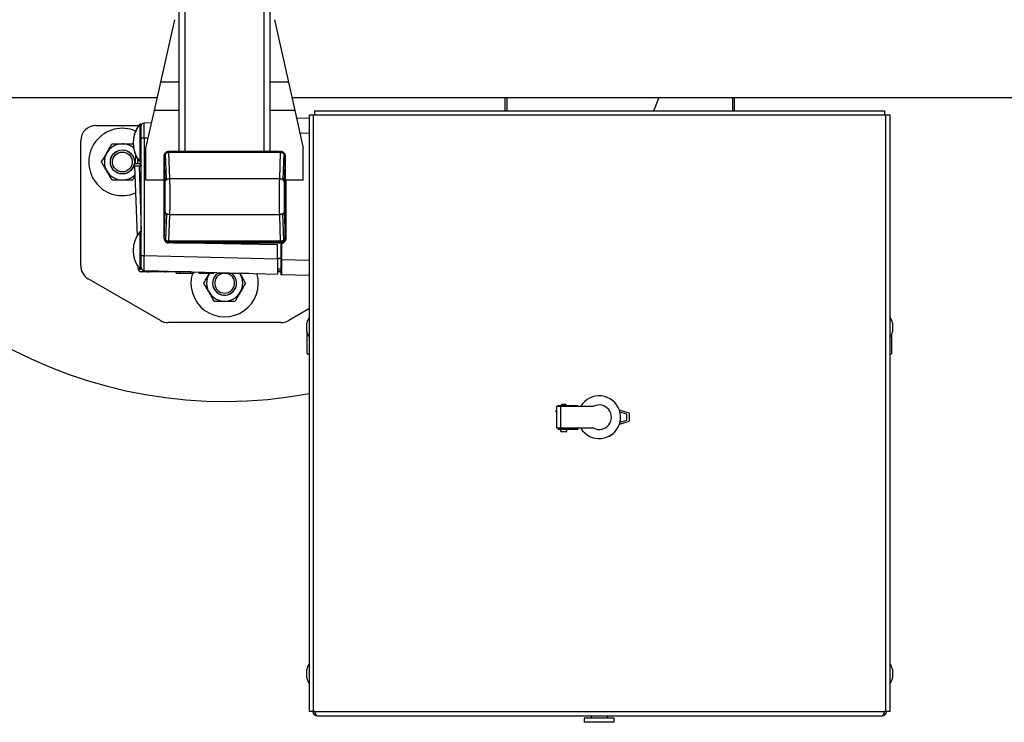
# Model space of a CAD drawing. Extents: x 6 to 425, y 6 to 273.
# Drawn here: x 308 to 316, y 240 to 246 of the extents above; entities that cross this region are included whole.
import ezdxf

# ---------------------------------------------------------------- set-up
doc = ezdxf.new("R2010")
doc.units = 0
doc.linetypes.add('SLD-SOLID', pattern=[0])
doc.layers.get('0').update_dxf_attribs({"linetype": 'CONTINUOUS'})

msp = doc.modelspace()

# ---------------------------------------------------------------- linework, layer by layer
at = {"color": 7, "linetype": 'SLD-SOLID'}
for p, q in [((309.0523, 245.1568), (309.0523, 248.6568)), ((309.1023, 245.1568), (309.1023, 248.6568)), ((309.7523, 245.1568), (309.7523, 248.6568)), ((309.8023, 245.1568), (309.8023, 248.6568)), ((308.9004, 245.7264), (309.0167, 246.2428)), ((309.8378, 246.2428), (309.9541, 245.7264)), ((308.8477, 245.4924), (308.9004, 245.7264)), ((309.0523, 245.7264), (308.9004, 245.7264)), ((309.9541, 245.7264), (309.8023, 245.7264)), ((309.9541, 245.7264), (310.0068, 245.4924)), ((286.8074, 245.6006), (308.8721, 245.6006)), ((309.9825, 245.6006), (337.587, 245.6006)), ((311.7397, 245.6006), (311.7397, 245.4916)), ((311.7549, 245.6006), (311.7549, 245.4916)), ((313.6203, 245.4916), (313.6203, 245.6006)), ((313.6355, 245.4916), (313.6355, 245.6006)), ((308.778, 245.1828), (308.8477, 245.4924)), ((309.0523, 245.4924), (308.8477, 245.4924)), ((310.0068, 245.4924), (309.8023, 245.4924)), ((310.0068, 245.4924), (310.0766, 245.1828)), ((310.1268, 240.5358), (310.1268, 245.4567)), ((310.1268, 245.4567), (310.1617, 245.4567)), ((310.1617, 240.5358), (310.1617, 245.4567)), ((310.1617, 245.4567), (310.1716, 245.4567)), ((310.1716, 245.4916), (314.8721, 245.4916)), ((310.1716, 245.4567), (310.1716, 245.4916)), ((310.1716, 245.4567), (314.8721, 245.4567)), ((314.8721, 245.4916), (314.8721, 245.4567)), ((314.8721, 245.4567), (314.882, 245.4567)), ((314.882, 245.4567), (314.882, 240.5358)), ((314.882, 245.4567), (314.9169, 245.4567)), ((314.9169, 245.4567), (314.9169, 240.5358)), ((308.7398, 245.3797), (308.7285, 245.3797)), ((308.7285, 245.3797), (308.7285, 245.3796)), ((308.7398, 245.3796), (308.7285, 245.3796)), ((308.7285, 245.3796), (308.7285, 245.0715)), ((308.7398, 245.3796), (308.7398, 245.3797)), ((308.7398, 245.2655), (308.7398, 245.3796)), ((308.8251, 245.3921), (308.7641, 245.3905)), ((310.1268, 245.4305), (310.0214, 245.4277)), ((308.3648, 245.3693), (308.7203, 245.3693)), ((308.7398, 245.3693), (308.7405, 245.3693)), ((310.1268, 245.3055), (310.0494, 245.3035)), ((308.2398, 244.2134), (308.2398, 245.2443)), ((308.6695, 245.2182), (308.6731, 245.212)), ((308.7398, 244.2981), (308.7398, 245.2655)), ((308.7968, 245.2664), (308.7641, 245.2655)), ((308.7641, 245.2655), (308.7641, 244.2981)), ((308.6917, 245.1315), (308.6898, 245.0568)), ((308.778, 244.9203), (308.778, 245.1828)), ((308.9383, 245.1458), (308.9392, 245.1449)), ((308.9466, 244.9216), (308.9393, 245.1393)), ((308.9648, 245.1568), (308.9657, 245.1558)), ((308.9648, 245.1568), (309.8898, 245.1568)), ((308.9657, 245.1558), (308.9648, 245.1558)), ((308.9654, 245.1482), (308.9728, 244.9294)), ((308.9657, 245.1482), (308.9654, 245.1482)), ((308.9657, 245.1558), (308.9657, 245.1537)), ((308.9657, 245.1558), (309.8888, 245.1558)), ((308.9657, 245.1482), (308.9657, 245.1537)), ((308.9657, 245.1537), (309.8888, 245.1537)), ((309.8888, 245.1482), (308.9657, 245.1482)), ((309.8773, 245.1568), (308.9773, 245.1568)), ((309.8818, 244.9294), (309.8891, 245.1482)), ((309.8898, 245.1568), (309.8888, 245.1558)), ((309.8888, 245.1537), (309.8888, 245.1558)), ((309.8897, 245.1558), (309.8888, 245.1558)), ((309.8888, 245.1537), (309.8888, 245.1482)), ((309.8891, 245.1482), (309.8888, 245.1482)), ((309.9153, 245.1393), (309.9079, 244.9216)), ((309.9163, 245.1458), (309.9154, 245.1449)), ((310.0766, 244.9203), (310.0766, 245.1828)), ((308.6898, 245.0568), (308.7081, 245.0568)), ((308.7092, 245.0981), (308.7081, 245.0568)), ((308.7081, 245.0568), (308.7398, 245.0568)), ((308.7285, 245.0715), (308.7398, 245.0715)), ((308.9273, 244.4443), (308.9273, 245.1193)), ((308.9273, 245.1193), (308.9281, 245.1185)), ((308.9273, 245.1068), (308.9273, 244.4568)), ((308.9353, 244.9034), (308.9281, 245.1185)), ((309.9265, 245.1185), (309.9192, 244.9034)), ((309.9273, 245.1193), (309.9265, 245.1185)), ((309.9273, 245.1193), (309.9273, 244.4443)), ((309.9273, 244.4568), (309.9273, 245.1068)), ((308.6842, 245.0381), (308.7208, 245.0381)), ((308.6842, 245.0381), (308.7045, 244.4577)), ((308.7208, 245.0381), (308.7398, 245.0381)), ((308.7208, 245.0381), (308.7398, 244.4947)), ((308.7398, 245.0421), (308.7374, 245.0381)), ((308.9273, 244.9203), (308.778, 244.9203)), ((309.8818, 244.9294), (308.9728, 244.9294)), ((310.0766, 244.9203), (309.9273, 244.9203)), ((309.9334, 244.9203), (309.9334, 244.4383)), ((308.9281, 244.4451), (308.9353, 244.6602)), ((309.9192, 244.6602), (309.9265, 244.4451)), ((308.9466, 244.642), (308.9393, 244.4243)), ((308.9728, 244.6342), (308.9654, 244.4154)), ((309.8818, 244.6342), (308.9728, 244.6342)), ((309.8891, 244.4154), (309.8818, 244.6342)), ((309.9153, 244.4243), (309.9079, 244.642)), ((308.7398, 244.4921), (308.7285, 244.4921)), ((308.7285, 244.4921), (308.7285, 244.184)), ((308.9273, 244.4443), (308.9281, 244.4451)), ((308.9392, 244.4187), (308.9383, 244.4178)), ((309.0039, 244.4006), (308.9641, 244.4012)), ((309.8648, 244.3854), (308.9641, 244.4012)), ((308.9648, 244.4078), (308.9657, 244.4078)), ((308.9657, 244.4078), (308.9648, 244.4068)), ((308.9648, 244.4068), (309.8898, 244.4068)), ((308.9654, 244.4154), (308.9657, 244.4154)), ((309.8888, 244.4154), (308.9657, 244.4154)), ((308.9657, 244.4099), (308.9657, 244.4154)), ((308.9657, 244.4099), (308.9657, 244.4078)), ((309.8888, 244.4099), (308.9657, 244.4099)), ((308.9657, 244.4078), (309.8888, 244.4078)), ((308.9773, 244.4068), (309.8773, 244.4068)), ((309.8931, 244.4006), (308.9989, 244.4006)), ((309.8931, 244.4006), (308.9989, 244.4006)), ((309.8888, 244.4154), (309.8891, 244.4154)), ((309.8888, 244.4154), (309.8888, 244.4099)), ((309.8888, 244.4078), (309.8888, 244.4099)), ((309.8897, 244.4078), (309.8888, 244.4078)), ((309.8898, 244.4068), (309.8888, 244.4078)), ((309.9163, 244.4178), (309.9154, 244.4187)), ((309.9273, 244.4443), (309.9265, 244.4451)), ((309.8648, 244.2693), (309.8648, 244.3854)), ((309.8898, 244.395), (309.8898, 244.2641)), ((309.8959, 244.395), (309.8898, 244.395)), ((309.8959, 244.395), (309.8959, 244.2641)), ((308.7398, 244.184), (308.7398, 244.2977)), ((308.7641, 244.2981), (309.8648, 244.2693)), ((309.8648, 244.2756), (309.8898, 244.2756)), ((309.8648, 244.2693), (309.8648, 244.1443)), ((309.8959, 244.2641), (310.1268, 244.2581)), ((308.7134, 244.2042), (308.7139, 244.1872)), ((308.7285, 244.184), (308.7398, 244.184)), ((308.7398, 244.1868), (308.7429, 244.1868)), ((308.7641, 244.1731), (309.8648, 244.1443)), ((308.8389, 244.1701), (308.8808, 244.1701)), ((309.1488, 244.1631), (308.8389, 244.1631)), ((309.0276, 244.1506), (309.0276, 244.1631)), ((309.0541, 244.1631), (309.0541, 244.1506)), ((309.1462, 244.1631), (309.1462, 244.1506)), ((309.1728, 244.1624), (309.1728, 244.1506)), ((309.2133, 244.1614), (309.2133, 244.1506)), ((309.3384, 244.1581), (309.3384, 244.1506)), ((309.3676, 244.1573), (309.3676, 244.1506)), ((309.8648, 244.1872), (309.8898, 244.1872)), ((309.8648, 244.1701), (309.8898, 244.1701)), ((309.8898, 244.1631), (309.8648, 244.1631)), ((308.8983, 243.761), (308.3023, 244.1051)), ((309.0276, 244.1506), (309.0541, 244.1506)), ((309.0541, 244.1506), (309.1462, 244.1506)), ((309.1462, 244.1506), (309.1728, 244.1506)), ((309.2133, 244.1506), (309.3384, 244.1506)), ((309.2983, 244.1438), (309.3023, 244.1506)), ((309.2983, 244.1438), (309.3025, 244.1506)), ((309.3676, 244.1506), (309.4191, 244.1506)), ((309.4191, 244.156), (309.4191, 244.1506)), ((309.47, 244.1546), (309.47, 244.1506)), ((309.4927, 244.1506), (309.4927, 244.154)), ((309.4949, 244.1506), (309.5184, 244.1506)), ((309.5184, 244.1534), (309.5184, 244.1506)), ((309.5184, 244.1506), (309.5841, 244.1506)), ((309.5521, 244.1506), (309.5562, 244.1438)), ((309.5841, 244.1517), (309.5841, 244.1506)), ((309.5841, 244.1506), (309.6169, 244.1506)), ((309.6169, 244.1508), (309.6169, 244.1506)), ((309.6169, 244.1506), (309.6261, 244.1506)), ((309.8923, 244.1405), (309.8959, 244.1399)), ((309.8923, 244.1404), (309.8959, 244.1398)), ((309.8959, 244.1403), (309.8959, 244.1392)), ((310.1268, 244.1331), (309.8959, 244.1392)), ((310.1268, 243.8595), (309.9563, 243.761)), ((309.8938, 243.7443), (308.9608, 243.7443)), ((310.1055, 243.6707), (310.1055, 243.7406)), ((314.9381, 243.7406), (314.9381, 243.6734)), ((314.9381, 243.6734), (314.9381, 243.6707)), ((310.1078, 243.4874), (310.1078, 243.6623)), ((314.9299, 243.646), (314.9299, 243.564)), ((314.9299, 243.564), (314.9299, 243.4874)), ((310.1078, 243.4874), (310.1268, 243.4874)), ((314.9169, 243.4874), (314.9299, 243.4874)), ((312.1693, 242.8727), (312.1693, 243.054)), ((312.2006, 243.054), (312.1693, 243.054)), ((312.1806, 243.0614), (312.1806, 243.0552)), ((312.1806, 243.0614), (312.2439, 243.0614)), ((312.1806, 243.0552), (312.2439, 243.0552)), ((312.2006, 243.054), (312.4729, 243.054)), ((312.2006, 242.8727), (312.2006, 243.054)), ((312.2068, 243.0715), (312.2068, 243.0614)), ((312.2068, 243.0715), (312.2083, 243.0715)), ((312.2068, 243.0552), (312.2068, 243.054)), ((312.2083, 243.0715), (312.2443, 243.0715)), ((312.2439, 243.0552), (312.2439, 243.0614)), ((312.2439, 243.0614), (312.3431, 243.0614)), ((312.2439, 243.0552), (312.3431, 243.0552)), ((312.2443, 243.0614), (312.2443, 243.0715)), ((312.2443, 243.054), (312.2443, 243.0552)), ((312.3431, 243.0552), (312.3431, 243.0614)), ((312.3431, 243.054), (312.3431, 243.0552)), ((312.7656, 242.9971), (312.6847, 243.0208)), ((312.1618, 243.0105), (312.1636, 243.0093)), ((312.1674, 243.015), (312.1656, 243.0162)), ((312.7456, 242.9886), (312.6893, 243.0051)), ((312.6893, 242.9215), (312.7456, 242.938)), ((312.7456, 242.938), (312.7456, 242.9886)), ((312.7656, 242.9971), (312.7656, 242.9296)), ((312.2006, 242.8727), (312.1693, 242.8727)), ((312.1806, 242.8677), (312.1806, 242.8615)), ((312.2439, 242.8677), (312.1806, 242.8677)), ((312.2439, 242.8615), (312.1806, 242.8615)), ((312.4729, 242.8727), (312.2006, 242.8727)), ((312.2068, 242.8727), (312.2068, 242.8677)), ((312.2439, 242.8677), (312.2439, 242.8615)), ((312.3431, 242.8677), (312.2439, 242.8677)), ((312.3431, 242.8615), (312.2439, 242.8615)), ((312.2443, 242.8677), (312.2443, 242.8727)), ((312.3138, 242.8702), (312.2443, 242.8702)), ((312.3431, 242.8702), (312.3298, 242.8702)), ((312.3431, 242.8727), (312.3431, 242.8702)), ((312.3431, 242.8677), (312.3431, 242.8702)), ((312.3431, 242.8677), (312.3431, 242.8615)), ((312.6847, 242.9058), (312.7656, 242.9296)), ((312.2006, 242.8465), (312.2506, 242.8465)), ((310.1055, 240.8132), (310.1055, 240.8831)), ((314.9381, 240.8831), (314.9381, 240.8159)), ((314.9381, 240.8159), (314.9381, 240.8132)), ((310.1617, 240.5358), (310.1268, 240.5358)), ((310.1716, 240.5358), (310.1617, 240.5358)), ((310.1678, 240.5089), (310.1776, 240.5206)), ((310.1716, 240.5358), (314.8721, 240.5358)), ((310.1901, 240.5008), (314.8536, 240.5008)), ((312.4519, 240.5008), (312.4519, 240.4813)), ((312.5858, 240.4813), (312.5858, 240.5008)), ((314.8661, 240.5206), (314.8758, 240.5089)), ((314.882, 240.5358), (314.8721, 240.5358)), ((314.9169, 240.5358), (314.882, 240.5358)), ((312.3948, 240.4813), (312.3948, 240.4466)), ((312.5188, 240.4813), (312.3948, 240.4813)), ((312.5188, 240.4466), (312.3948, 240.4466)), ((312.6429, 240.4813), (312.5188, 240.4813)), ((312.6429, 240.4466), (312.5188, 240.4466)), ((312.6429, 240.4466), (312.6429, 240.4813))]:
    msp.add_line(p, q, dxfattribs=at)
at = {"color": 7, "linetype": 'SLD-SOLID', "flags": 128}
for points in [[(313.009, 245.6006), (312.9768, 245.5154), (312.9674, 245.4916)], [(308.7319, 245.0568), (308.7312, 245.0499), (308.7291, 245.0381)], [(312.3155, 242.8727), (312.3152, 242.8724), (312.3138, 242.8702)], [(312.3298, 242.8702), (312.3285, 242.8724), (312.3282, 242.8727)]]:
    msp.add_lwpolyline(points, dxfattribs=at)
at = {"color": 7, "linetype": 'SLD-SOLID'}
for centre, radius in [((308.5835, 245.0693), 0.0992), ((308.5835, 245.0693), 0.0988), ((308.5835, 245.0693), 0.082), ((312.1637, 243.0133), 0.00342)]:
    msp.add_circle(centre, radius, dxfattribs=at)
for centre, radius, start, end in [((309.4273, 246.9068), 3.8125, 200.03676, 280.57228), ((308.9125, 245.2256), 0.24, 140.06433, 203.07857), ((308.9125, 245.2256), 0.24, 140.06433, 219.93567), ((308.3648, 245.2443), 0.125, 90, 180), ((308.5835, 245.0693), 0.2778, 66.61727, 292.99631), ((308.5835, 245.0693), 0.1489, 90, 150), ((308.5835, 245.0693), 0.1489, 51.7198, 90), ((308.5835, 245.0693), 0.1489, 150, 210), ((308.5835, 245.0693), 0.1489, 210, 270), ((308.5835, 245.0693), 0.1489, 270, 313.95022), ((308.9125, 244.3381), 0.24, 140.06433, 219.93567), ((308.9648, 244.4387), 0.0375, 180, 269), ((308.9648, 244.4387), 0.0375, 211.25309, 269), ((309.896, 244.395), 0.00625, 98.21321, 180), ((309.896, 244.3951), 0.00625, 98.21321, 119.62701), ((308.3648, 244.2134), 0.125, 180, 240), ((308.7935, 244.1718), 0.01, 242.94437, 270), ((308.819, 244.1666), 0.0048, 230.12439, 268.53328), ((308.936, 244.1718), 0.01, 270, 298.95502), ((309.4273, 244.0693), 0.2778, 162.9945, 16.62537), ((309.4273, 244.0693), 0.1489, 150, 210), ((309.4273, 244.0693), 0.0992, 172.08698, 54.97459), ((309.4273, 244.0693), 0.0988, 124.69889, 352.08698), ((309.4273, 244.0693), 0.0992, 125.02541, 172.08698), ((309.4273, 244.0693), 0.082, 97.96769, 82.08698), ((309.4273, 244.0693), 0.0988, 352.08698, 55.30111), ((309.4273, 244.0693), 0.1489, 330, 30), ((309.4273, 244.0693), 0.1489, 210, 270), ((309.4273, 244.0693), 0.1489, 270, 330), ((308.9608, 243.8693), 0.125, 240, 270), ((309.8938, 243.8693), 0.125, 270, 300), ((310.2508, 243.7057), 0.1494, 146.10155, 166.48145), ((314.7929, 243.7057), 0.1494, 13.51855, 33.89845), ((310.2508, 243.7057), 0.1494, 193.51855, 213.89845), ((314.7929, 243.7057), 0.1494, 326.10155, 346.48145), ((312.5181, 242.9633), 0.1763, 19.04079, 149.05705), ((312.5181, 242.9633), 0.1012, 243.51636, 116.48364), ((312.5181, 242.9633), 0.1763, 13.72448, 19.04079), ((312.1655, 243.0122), 0.00344, 236.39059, 55.4778), ((312.5181, 242.9633), 0.1763, 346.27552, 13.72448), ((312.2737, 242.8632), 0.075, 181.34103, 192.909), ((312.1775, 242.8632), 0.075, 347.091, 358.65897), ((312.5181, 242.9633), 0.1763, 210.94295, 340.95922), ((312.5218, 242.9615), 0.1731, 291.32733, 341.37913), ((312.5181, 242.9633), 0.1763, 340.95922, 346.27552), ((310.2508, 240.8482), 0.1494, 146.10155, 166.48145), ((314.7929, 240.8482), 0.1494, 13.51855, 33.89845), ((310.2508, 240.8482), 0.1494, 193.51855, 213.89845), ((314.7929, 240.8482), 0.1494, 326.10155, 346.48145), ((310.1901, 240.5358), 0.0349, 180, 230.38591), ((314.8536, 240.5358), 0.0349, 309.61409, 0)]:
    msp.add_arc(centre, radius, start, end, dxfattribs=at)
for centre, major_axis, start_param, end_param in [((308.9648, 245.1193), (0.0265, -0.0265), 3.141593, 3.926382), ((308.9648, 245.1193), (0.0265, -0.0265), 2.356803, 3.141593), ((309.8898, 245.1193), (-0.0265, -0.0265), 3.141593, 3.926382), ((309.8898, 245.1193), (-0.0265, -0.0265), 2.356803, 3.141593), ((308.9648, 244.4443), (0.0265, 0.0265), 2.356803, 3.141593), ((308.9648, 244.4443), (0.0265, 0.0265), 3.141593, 3.926382), ((309.8898, 244.4443), (-0.0265, 0.0265), 2.356803, 3.141593), ((309.8898, 244.4443), (-0.0265, 0.0265), 3.141593, 3.926382)]:
    msp.add_ellipse(centre, major_axis=major_axis, ratio=0.998783, start_param=start_param, end_param=end_param, dxfattribs=at)
for points in [[(308.7398, 245.3655), (308.7401, 245.3687), (308.7409, 245.3752), (308.7465, 245.3833), (308.7545, 245.3891), (308.7609, 245.39), (308.7641, 245.3905)], [(308.7641, 245.2655), (308.7609, 245.2655), (308.7545, 245.2655), (308.7465, 245.2655), (308.7409, 245.2655), (308.7401, 245.2655), (308.7398, 245.2655)], [(308.9353, 244.9034), (308.9355, 244.905), (308.9359, 244.9084), (308.9383, 244.9132), (308.9417, 244.9178), (308.945, 244.9203), (308.9466, 244.9216)], [(308.9728, 244.9294), (308.9704, 244.9293), (308.9656, 244.929), (308.9586, 244.9274), (308.9521, 244.925), (308.9485, 244.9227), (308.9466, 244.9216)], [(309.9079, 244.9216), (309.9061, 244.9227), (309.9025, 244.925), (309.896, 244.9274), (309.889, 244.929), (309.8842, 244.9293), (309.8818, 244.9294)], [(309.9192, 244.9034), (309.919, 244.905), (309.9187, 244.9084), (309.9163, 244.9132), (309.9128, 244.9178), (309.9096, 244.9203), (309.9079, 244.9216)], [(308.9353, 244.6602), (308.9355, 244.6586), (308.9359, 244.6552), (308.9383, 244.6504), (308.9417, 244.6458), (308.945, 244.6433), (308.9466, 244.642)], [(309.9192, 244.6602), (309.919, 244.6586), (309.9187, 244.6552), (309.9163, 244.6504), (309.9128, 244.6458), (309.9096, 244.6433), (309.9079, 244.642)], [(308.9728, 244.6342), (308.9704, 244.6343), (308.9656, 244.6346), (308.9586, 244.6362), (308.9521, 244.6386), (308.9485, 244.6409), (308.9466, 244.642)], [(309.9079, 244.642), (309.9061, 244.6409), (309.9025, 244.6386), (309.896, 244.6362), (309.889, 244.6346), (309.8842, 244.6343), (309.8818, 244.6342)], [(309.9334, 244.4383), (309.9326, 244.4383), (309.931, 244.4383), (309.929, 244.4383), (309.9276, 244.4383), (309.9274, 244.4383), (309.9273, 244.4383)], [(308.7398, 244.2981), (308.7401, 244.2981), (308.7409, 244.2981), (308.7465, 244.2981), (308.7545, 244.2981), (308.7609, 244.2981), (308.7641, 244.2981)], [(309.8898, 244.2641), (309.8899, 244.2641), (309.8901, 244.2641), (309.8915, 244.2641), (309.8935, 244.2641), (309.8951, 244.2641), (309.8959, 244.2641)], [(308.7139, 244.1872), (308.7141, 244.1856), (308.7144, 244.1824), (308.716, 244.1778), (308.7183, 244.1736), (308.7205, 244.1712), (308.7216, 244.1701)], [(308.7389, 244.1631), (308.7373, 244.1631), (308.7341, 244.1633), (308.7295, 244.1647), (308.7252, 244.1669), (308.7228, 244.169), (308.7216, 244.1701)], [(308.7398, 244.1981), (308.7401, 244.1949), (308.7409, 244.1885), (308.7465, 244.1803), (308.7545, 244.1745), (308.7609, 244.1736), (308.7641, 244.1731)], [(308.8389, 244.1701), (308.8389, 244.169), (308.8389, 244.1669), (308.8389, 244.1647), (308.8389, 244.1633), (308.8389, 244.1631), (308.8389, 244.1631)], [(310.1678, 240.5089), (310.1712, 240.5065), (310.1779, 240.5019), (310.1861, 240.5012), (310.1901, 240.5008)], [(314.8536, 240.5008), (314.8576, 240.5012), (314.8657, 240.5019), (314.8725, 240.5065), (314.8758, 240.5089)]]:
    msp.add_open_spline(points, degree=3, dxfattribs=at)
for points, knots in [([(308.7641, 245.2655), (308.7641, 245.2737), (308.764, 245.2901), (308.7639, 245.3136), (308.7638, 245.3354), (308.7638, 245.3544), (308.7638, 245.3701), (308.7639, 245.3816), (308.764, 245.3891), (308.7641, 245.39), (308.7641, 245.3905)], [0, 0, 0, 0, 0.125012, 0.250014, 0.375008, 0.5, 0.624991, 0.749986, 0.874988, 1, 1, 1, 1]), ([(308.7398, 245.2655), (308.7398, 245.2786), (308.7398, 245.3048), (308.7398, 245.3379), (308.7398, 245.361), (308.7398, 245.364), (308.7398, 245.3655)], [0, 0, 0, 0, 0.2500232, 0.5, 0.7499768, 1, 1, 1, 1]), ([(308.4546, 245.1438), (308.4606, 245.1542), (308.4729, 245.1754), (308.4871, 245.2001), (308.4952, 245.2141), (308.4976, 245.2182)], [0, 0, 0, 0, 0.406635, 0.827972, 1, 1, 1, 1]), ([(308.4976, 245.2182), (308.5048, 245.2182), (308.5221, 245.2182), (308.5508, 245.2182), (308.5725, 245.2182), (308.5835, 245.2182)], [0, 0, 0, 0, 0.265445, 0.628073, 1, 1, 1, 1]), ([(308.5835, 245.2182), (308.5855, 245.2182), (308.5984, 245.2182), (308.6225, 245.2182), (308.649, 245.2182), (308.6645, 245.2182), (308.6695, 245.2182)], [0, 0, 0, 0, 0.066921, 0.435837, 0.815267, 1, 1, 1, 1]), ([(308.4116, 245.0693), (308.4183, 245.0809), (308.4319, 245.1045), (308.4468, 245.1302), (308.4544, 245.1434), (308.4546, 245.1438)], [0, 0, 0, 0, 0.484546, 0.986748, 1, 1, 1, 1]), ([(308.9281, 245.1185), (308.9286, 245.1235), (308.9297, 245.1333), (308.936, 245.141), (308.9392, 245.1449)], [0, 0, 0, 0, 0.500603, 1, 1, 1, 1]), ([(308.9281, 245.1185), (308.9287, 245.1224), (308.9299, 245.1301), (308.9362, 245.1362), (308.9393, 245.1393)], [0, 0, 0, 0, 0.500589, 1, 1, 1, 1]), ([(308.9392, 245.1449), (308.9431, 245.148), (308.9506, 245.1541), (308.9602, 245.1553), (308.9648, 245.1558)], [0, 0, 0, 0, 0.514165, 1, 1, 1, 1]), ([(308.9393, 245.1393), (308.9432, 245.1418), (308.9509, 245.1468), (308.9607, 245.1477), (308.9654, 245.1482)], [0, 0, 0, 0, 0.514646, 1, 1, 1, 1]), ([(308.9654, 245.1482), (308.9653, 245.1505), (308.9651, 245.1547), (308.9649, 245.1555), (308.9648, 245.1558)], [0, 0, 0, 0, 0.5592655, 1, 1, 1, 1]), ([(309.8897, 245.1558), (309.8896, 245.1553), (309.8895, 245.1543), (309.8892, 245.1501), (309.8891, 245.1482)], [0, 0, 0, 0, 0.559266, 1, 1, 1, 1]), ([(309.8891, 245.1482), (309.8939, 245.1477), (309.9037, 245.1468), (309.9113, 245.1418), (309.9153, 245.1393)], [0, 0, 0, 0, 0.485359, 1, 1, 1, 1]), ([(309.8897, 245.1558), (309.8944, 245.1553), (309.904, 245.1541), (309.9115, 245.148), (309.9154, 245.1449)], [0, 0, 0, 0, 0.485835, 1, 1, 1, 1]), ([(309.9265, 245.1185), (309.9259, 245.1224), (309.9247, 245.1301), (309.9184, 245.1362), (309.9153, 245.1393)], [0, 0, 0, 0, 0.500587, 1, 1, 1, 1]), ([(309.9154, 245.1449), (309.9185, 245.141), (309.9249, 245.1333), (309.926, 245.1235), (309.9265, 245.1185)], [0, 0, 0, 0, 0.499397, 1, 1, 1, 1]), ([(308.4546, 244.9948), (308.4486, 245.0053), (308.4363, 245.0265), (308.4221, 245.0512), (308.4139, 245.0652), (308.4116, 245.0693)], [0, 0, 0, 0, 0.406635, 0.827972, 1, 1, 1, 1]), ([(308.4976, 244.9204), (308.4909, 244.932), (308.4773, 244.9556), (308.4624, 244.9813), (308.4548, 244.9945), (308.4546, 244.9948)], [0, 0, 0, 0, 0.4845461, 0.9867483, 1, 1, 1, 1]), ([(308.4976, 244.9204), (308.5048, 244.9204), (308.5221, 244.9204), (308.5508, 244.9204), (308.5725, 244.9204), (308.5835, 244.9204)], [0, 0, 0, 0, 0.2654447, 0.6280732, 1, 1, 1, 1]), ([(308.5835, 244.9204), (308.5855, 244.9204), (308.5984, 244.9204), (308.6225, 244.9204), (308.649, 244.9204), (308.6645, 244.9204), (308.6695, 244.9204)], [0, 0, 0, 0, 0.0669214, 0.4358368, 0.8152668, 1, 1, 1, 1]), ([(308.6873, 244.9512), (308.6837, 244.9449), (308.6776, 244.9344), (308.6719, 244.9245), (308.6695, 244.9204)], [0, 0, 0, 0, 0.592923, 1, 1, 1, 1]), ([(308.9353, 244.6602), (308.9356, 244.6687), (308.9361, 244.6857), (308.9366, 244.7159), (308.937, 244.7482), (308.9371, 244.7818), (308.937, 244.8154), (308.9366, 244.8477), (308.9361, 244.8779), (308.9356, 244.8949), (308.9353, 244.9034)], [0, 0, 0, 0, 0.124992, 0.250019, 0.375023, 0.5, 0.624977, 0.749981, 0.875008, 1, 1, 1, 1]), ([(308.9728, 244.9294), (308.9731, 244.9187), (308.9736, 244.8975), (308.9741, 244.8602), (308.9744, 244.8214), (308.9746, 244.7818), (308.9744, 244.7422), (308.9741, 244.7034), (308.9736, 244.6661), (308.9731, 244.6449), (308.9728, 244.6342)], [0, 0, 0, 0, 0.129896, 0.256527, 0.379894, 0.499999, 0.620115, 0.743485, 0.870112, 1, 1, 1, 1]), ([(309.8818, 244.6342), (309.8815, 244.6449), (309.881, 244.6661), (309.8805, 244.7034), (309.8801, 244.7422), (309.88, 244.7818), (309.8801, 244.8214), (309.8805, 244.8602), (309.881, 244.8975), (309.8815, 244.9187), (309.8818, 244.9294)], [0, 0, 0, 0, 0.129887, 0.256514, 0.379884, 0.5, 0.620106, 0.743473, 0.870104, 1, 1, 1, 1]), ([(309.9192, 244.9034), (309.919, 244.8949), (309.9185, 244.8779), (309.9179, 244.8477), (309.9176, 244.8154), (309.9175, 244.7818), (309.9176, 244.7482), (309.9179, 244.7159), (309.9185, 244.6857), (309.919, 244.6687), (309.9192, 244.6602)], [0, 0, 0, 0, 0.1249917, 0.2500195, 0.3750232, 0.5, 0.6249768, 0.7499805, 0.8750083, 1, 1, 1, 1]), ([(308.9393, 244.4243), (308.9362, 244.4274), (308.9299, 244.4335), (308.9287, 244.4412), (308.9281, 244.4451)], [0, 0, 0, 0, 0.499411, 1, 1, 1, 1]), ([(308.9392, 244.4187), (308.936, 244.4226), (308.9297, 244.4303), (308.9286, 244.4401), (308.9281, 244.4451)], [0, 0, 0, 0, 0.499397, 1, 1, 1, 1]), ([(308.9648, 244.4078), (308.9602, 244.4083), (308.9506, 244.4095), (308.9431, 244.4156), (308.9392, 244.4187)], [0, 0, 0, 0, 0.485835, 1, 1, 1, 1]), ([(308.9654, 244.4154), (308.9607, 244.4159), (308.9509, 244.4168), (308.9432, 244.4218), (308.9393, 244.4243)], [0, 0, 0, 0, 0.485354, 1, 1, 1, 1]), ([(308.9648, 244.4078), (308.9649, 244.4083), (308.9651, 244.4093), (308.9653, 244.4135), (308.9654, 244.4154)], [0, 0, 0, 0, 0.559266, 1, 1, 1, 1]), ([(309.9153, 244.4243), (309.9113, 244.4218), (309.9037, 244.4168), (309.8939, 244.4159), (309.8891, 244.4154)], [0, 0, 0, 0, 0.514641, 1, 1, 1, 1]), ([(309.8891, 244.4154), (309.8893, 244.4131), (309.8895, 244.4089), (309.8897, 244.4081), (309.8897, 244.4078)], [0, 0, 0, 0, 0.559266, 1, 1, 1, 1]), ([(309.9154, 244.4187), (309.9115, 244.4156), (309.904, 244.4095), (309.8944, 244.4083), (309.8897, 244.4078)], [0, 0, 0, 0, 0.514165, 1, 1, 1, 1]), ([(309.9273, 244.4383), (309.927, 244.4346), (309.9263, 244.4266), (309.9202, 244.4151), (309.9117, 244.4073), (309.9028, 244.4028), (309.8977, 244.4018), (309.8951, 244.4012)], [0, 0, 0, 0, 0.210008, 0.446468, 0.709308, 0.851319, 1, 1, 1, 1]), ([(309.8951, 244.4012), (309.8951, 244.4011), (309.8951, 244.4009), (309.8953, 244.3996), (309.8955, 244.3979), (309.8957, 244.3964), (309.8958, 244.3955), (309.8959, 244.395)], [0, 0, 0, 0, 0.246046, 0.499245, 0.72346, 0.855284, 1, 1, 1, 1]), ([(309.9334, 244.4383), (309.9328, 244.4331), (309.9317, 244.4227), (309.9233, 244.4091), (309.9111, 244.3989), (309.901, 244.3963), (309.8959, 244.395)], [0, 0, 0, 0, 0.249964, 0.499948, 0.749961, 1, 1, 1, 1]), ([(309.9265, 244.4451), (309.9259, 244.4412), (309.9247, 244.4335), (309.9184, 244.4274), (309.9153, 244.4243)], [0, 0, 0, 0, 0.500589, 1, 1, 1, 1]), ([(309.9265, 244.4451), (309.926, 244.4401), (309.9249, 244.4303), (309.9185, 244.4226), (309.9154, 244.4187)], [0, 0, 0, 0, 0.500603, 1, 1, 1, 1]), ([(308.7398, 244.1981), (308.7398, 244.1996), (308.7398, 244.2026), (308.7398, 244.2257), (308.7398, 244.2588), (308.7398, 244.285), (308.7398, 244.2981)], [0, 0, 0, 0, 0.250023, 0.5, 0.749977, 1, 1, 1, 1]), ([(308.7641, 244.1731), (308.7641, 244.1736), (308.764, 244.1745), (308.7639, 244.182), (308.7638, 244.1935), (308.7638, 244.2092), (308.7638, 244.2282), (308.7639, 244.25), (308.764, 244.2735), (308.7641, 244.2899), (308.7641, 244.2981)], [0, 0, 0, 0, 0.125012, 0.250014, 0.375009, 0.5, 0.624992, 0.749986, 0.874988, 1, 1, 1, 1]), ([(309.8898, 244.2641), (309.8898, 244.2564), (309.8898, 244.2408), (309.8898, 244.2184), (309.8898, 244.1977), (309.8898, 244.1796), (309.8898, 244.1648), (309.8898, 244.1538), (309.8898, 244.1467), (309.8898, 244.1459), (309.8898, 244.1454)], [0, 0, 0, 0, 0.124992, 0.250023, 0.375026, 0.5, 0.624974, 0.749977, 0.875008, 1, 1, 1, 1]), ([(309.8959, 244.2641), (309.8959, 244.2559), (309.8958, 244.2396), (309.8958, 244.216), (309.8957, 244.1943), (309.8957, 244.1752), (309.8957, 244.1595), (309.8958, 244.1481), (309.8958, 244.1415), (309.8958, 244.1406), (309.8959, 244.1403)], [0, 0, 0, 0, 0.132767, 0.265519, 0.398261, 0.530998, 0.663734, 0.796476, 0.929228, 1, 1, 1, 1]), ([(308.7139, 244.1872), (308.7145, 244.1871), (308.7156, 244.187), (308.7213, 244.1869), (308.7271, 244.1869), (308.7287, 244.1869)], [0, 0, 0, 0, 0.423225, 0.835311, 1, 1, 1, 1]), ([(308.7234, 244.1685), (308.7258, 244.1669), (308.7305, 244.1639), (308.7375, 244.1633), (308.7408, 244.1631)], [0, 0, 0, 0, 0.511558, 1, 1, 1, 1]), ([(308.8389, 244.1631), (308.8257, 244.1631), (308.7995, 244.1631), (308.7668, 244.1631), (308.7463, 244.1631), (308.7435, 244.1631), (308.7426, 244.1631)], [0, 0, 0, 0, 0.28405, 0.568007, 0.851963, 1, 1, 1, 1]), ([(308.7939, 244.1618), (308.7939, 244.1618), (308.7939, 244.1618), (308.7952, 244.1618), (308.7981, 244.1618), (308.7986, 244.1618)], [0, 0, 0, 0, 0.332221, 0.887366, 1, 1, 1, 1]), ([(308.8189, 244.1618), (308.8124, 244.1618), (308.8046, 244.1618), (308.8008, 244.1618), (308.8002, 244.1618)], [0, 0, 0, 0, 0.843989, 1, 1, 1, 1]), ([(308.936, 244.1618), (308.9358, 244.1618), (308.9352, 244.1618), (308.9294, 244.1618), (308.9199, 244.1618), (308.9069, 244.1618), (308.8918, 244.1618), (308.8762, 244.1618), (308.8573, 244.1618), (308.8369, 244.1618), (308.8244, 244.1618), (308.8189, 244.1618)], [0, 0, 0, 0, 0.099531, 0.205009, 0.313734, 0.422458, 0.527936, 0.627467, 0.71923, 0.876035, 1, 1, 1, 1]), ([(309.2553, 244.0693), (309.262, 244.0809), (309.2756, 244.1045), (309.2905, 244.1302), (309.2981, 244.1434), (309.2983, 244.1438)], [0, 0, 0, 0, 0.484546, 0.986748, 1, 1, 1, 1]), ([(309.4191, 244.1506), (309.4275, 244.1506), (309.4403, 244.1506), (309.4576, 244.1506), (309.4658, 244.1506), (309.47, 244.1506)], [0, 0, 0, 0, 0.478842, 0.736107, 1, 1, 1, 1]), ([(309.47, 244.1506), (309.4726, 244.1506), (309.4806, 244.1506), (309.4894, 244.1506), (309.4917, 244.1506), (309.4927, 244.1506)], [0, 0, 0, 0, 0.197182, 0.627907, 1, 1, 1, 1]), ([(309.5523, 244.1506), (309.5534, 244.1486), (309.5547, 244.1464), (309.556, 244.1441), (309.5562, 244.1438)], [0, 0, 0, 0, 0.851298, 1, 1, 1, 1]), ([(309.5562, 244.1438), (309.5623, 244.1333), (309.5745, 244.1121), (309.5888, 244.0874), (309.5969, 244.0734), (309.5992, 244.0693)], [0, 0, 0, 0, 0.4066349, 0.8279722, 1, 1, 1, 1]), ([(309.8923, 244.1405), (309.8921, 244.1407), (309.8911, 244.1413), (309.8901, 244.143), (309.8899, 244.1446), (309.8898, 244.1454)], [0, 0, 0, 0, 0.163853, 0.581926, 1, 1, 1, 1]), ([(309.2983, 243.9948), (309.2923, 244.0053), (309.28, 244.0265), (309.2658, 244.0512), (309.2577, 244.0652), (309.2553, 244.0693)], [0, 0, 0, 0, 0.406635, 0.827972, 1, 1, 1, 1]), ([(309.3413, 243.9204), (309.3346, 243.932), (309.321, 243.9556), (309.3061, 243.9813), (309.2985, 243.9945), (309.2983, 243.9948)], [0, 0, 0, 0, 0.4845461, 0.9867483, 1, 1, 1, 1]), ([(309.5562, 243.9948), (309.5502, 243.9844), (309.538, 243.9632), (309.5237, 243.9385), (309.5156, 243.9245), (309.5133, 243.9204)], [0, 0, 0, 0, 0.406635, 0.827972, 1, 1, 1, 1]), ([(309.5992, 244.0693), (309.5925, 244.0577), (309.5789, 244.0341), (309.5641, 244.0084), (309.5564, 243.9952), (309.5562, 243.9948)], [0, 0, 0, 0, 0.484546, 0.986748, 1, 1, 1, 1]), ([(309.3413, 243.9204), (309.3486, 243.9204), (309.3658, 243.9204), (309.3945, 243.9204), (309.4163, 243.9204), (309.4273, 243.9204)], [0, 0, 0, 0, 0.2654447, 0.6280732, 1, 1, 1, 1]), ([(309.4273, 243.9204), (309.4293, 243.9204), (309.4422, 243.9204), (309.4662, 243.9204), (309.4928, 243.9204), (309.5082, 243.9204), (309.5133, 243.9204)], [0, 0, 0, 0, 0.0669214, 0.4358368, 0.8152668, 1, 1, 1, 1]), ([(312.3134, 243.054), (312.3134, 243.0541), (312.3134, 243.0544), (312.3134, 243.0548), (312.3136, 243.0551), (312.3138, 243.0552), (312.3138, 243.0552)], [0, 0, 0, 0, 0.150851, 0.416899, 0.70981, 1, 1, 1, 1]), ([(312.3298, 243.0552), (312.3299, 243.0552), (312.3302, 243.0552), (312.3303, 243.055), (312.3303, 243.0546), (312.3303, 243.0542), (312.3302, 243.054), (312.3302, 243.054)], [0, 0, 0, 0, 0.22459, 0.448838, 0.684308, 0.945613, 1, 1, 1, 1]), ([(312.1636, 243.0093), (312.1638, 243.0091), (312.1644, 243.0088), (312.1663, 243.0077), (312.1683, 243.0065), (312.1693, 243.0059)], [0, 0, 0, 0, 0.30433, 0.661948, 1, 1, 1, 1]), ([(312.1693, 243.0138), (312.1689, 243.0141), (312.1679, 243.0146), (312.1676, 243.0149), (312.1674, 243.015)], [0, 0, 0, 0, 0.3978232, 1, 1, 1, 1]), ([(312.3138, 242.8677), (312.3137, 242.8677), (312.3135, 242.8678), (312.3134, 242.868), (312.3134, 242.8683), (312.3134, 242.8688), (312.3136, 242.8695), (312.3138, 242.87), (312.3138, 242.8702)], [0, 0, 0, 0, 0.14792, 0.295615, 0.450701, 0.622803, 0.812281, 1, 1, 1, 1]), ([(312.3298, 242.8702), (312.3299, 242.8701), (312.3302, 242.8697), (312.3303, 242.8691), (312.3303, 242.8686), (312.3302, 242.8681), (312.3301, 242.8678), (312.3299, 242.8678), (312.3298, 242.8677)], [0, 0, 0, 0, 0.14792, 0.295615, 0.450701, 0.622803, 0.812281, 1, 1, 1, 1]), ([(310.1901, 240.5008), (310.1887, 240.5013), (310.1859, 240.5021), (310.1817, 240.5088), (310.1775, 240.5186), (310.1741, 240.5282), (310.1721, 240.5341), (310.1716, 240.5358)], [0, 0, 0, 0, 0.2266806, 0.4534172, 0.6801541, 0.9068907, 1, 1, 1, 1]), ([(314.8721, 240.5358), (314.8707, 240.5316), (314.8679, 240.5233), (314.8637, 240.5124), (314.8595, 240.5045), (314.8561, 240.5012), (314.8541, 240.5009), (314.8536, 240.5008)], [0, 0, 0, 0, 0.2266806, 0.4534172, 0.6801541, 0.9068907, 1, 1, 1, 1])]:
    msp.add_open_spline(points, degree=3, knots=knots, dxfattribs=at)

doc.saveas('drawing.dxf')
